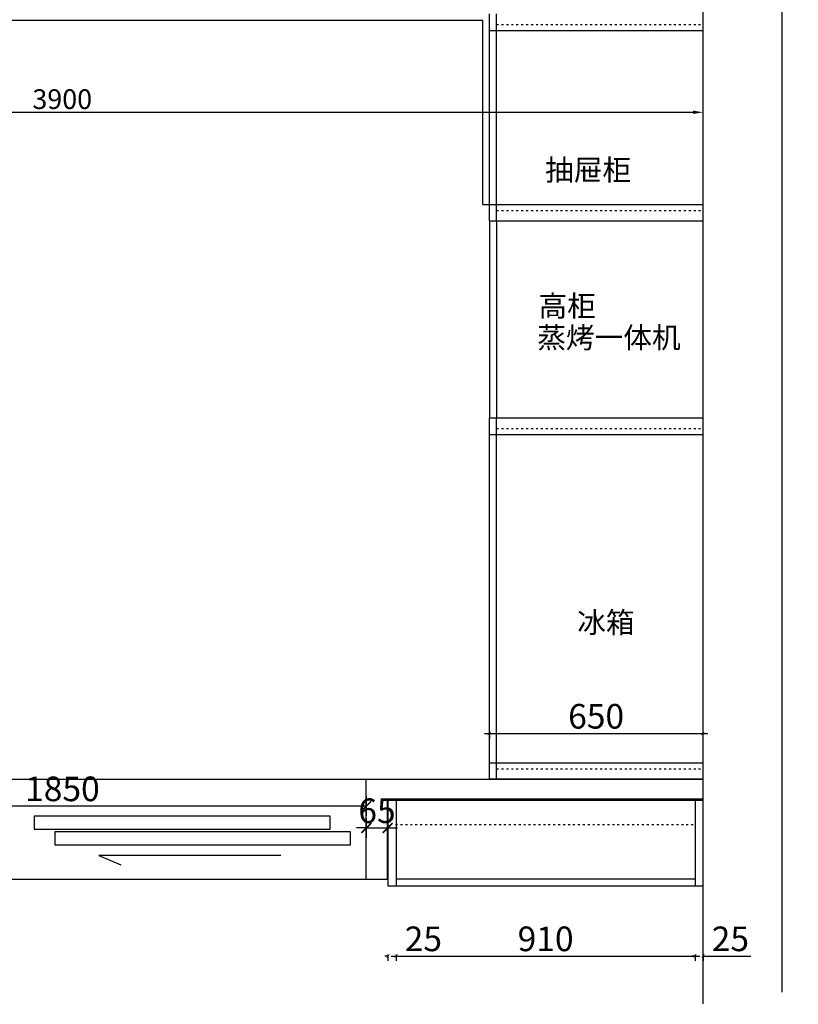
# Model space of a CAD drawing. Units: millimetres. Extents: x 218106 to 301476, y -1223253 to -1201234.
# Drawn here: x 223799 to 226169, y -1206030 to -1203032 of the extents above; entities that cross this region are included whole.
import ezdxf

# ---------------------------------------------------------------- set-up
doc = ezdxf.new("R2010")
doc.units = ezdxf.units.MM
doc.header["$PDMODE"] = 35
doc.linetypes.add('ACAD_ISO03W100', pattern=[30, 12, -18])
doc.layers.add('1平面布置图', color=2, linetype='Continuous')
doc.styles.add('DIM_FONT', font='txt', dxfattribs={"width": 0.8})
doc.styles.add('H1', font='txt')
doc.styles.add('标注', font='txt', dxfattribs={"width": 0.7})
doc.styles.add('标注2', font='txt', dxfattribs={"height": 95})
doc.dimstyles.new('1-30', dxfattribs={"dimscale": 30, "dimtxt": 2.5, "dimasz": 1, "dimexe": 1, "dimexo": 1, "dimgap": 0.5, "dimtad": 1, "dimdec": 0, "dimzin": 0, "dimdsep": 46, "dimtxsty": '标注', "dimblk": 'ARCHTICK', "dimcen": 0.1, "dimclrd": 8, "dimclre": 8, "dimclrt": 4, "dimadec": 0, "dimazin": 3, "dimtfac": 1, "dimtdec": 0, "dimtix": 1, "dimtmove": 2, "dimatfit": 3, "dimldrblk": 'ARCHTICK', "dimfxl": 1, "dimfxlon": 1, "dimtolj": 1, "dimtzin": 0, "dimarcsym": 0})
doc.dimstyles.new('家具标注', dxfattribs={"dimscale": 20, "dimtxt": 3, "dimasz": 1.5, "dimexe": 1, "dimexo": 2, "dimgap": 0.5, "dimtad": 1, "dimdec": 0, "dimzin": 0, "dimdsep": 46, "dimtxsty": 'DIM_FONT', "dimcen": 0.09, "dimclrd": 8, "dimclre": 8, "dimclrt": 2, "dimadec": 0, "dimazin": 0, "dimtfac": 1, "dimtdec": 0, "dimtmove": 1, "dimatfit": 3, "dimldrblk": 'A', "dimfxl": 2, "dimfxlon": 1, "dimtolj": 1, "dimtzin": 0, "dimlwd": -1, "dimlwe": -1, "dimarcsym": 0})
doc.dimstyles.new('立面', dxfattribs={"dimtxt": 75, "dimasz": 10, "dimexe": 15, "dimexo": 20, "dimgap": 15, "dimtad": 1, "dimdec": 0, "dimzin": 0, "dimdsep": 46, "dimtxsty": 'H1', "dimblk": 'ARCHTICK', "dimcen": 10, "dimdle": 15, "dimclrd": 2, "dimclre": 2, "dimclrt": 4, "dimadec": 0, "dimazin": 0, "dimtfac": 1, "dimtdec": 0, "dimtofl": 0, "dimtmove": 0, "dimatfit": 3, "dimldrblk": 'ARCHTICK', "dimfxl": 1, "dimtolj": 1, "dimtzin": 0, "dimarcsym": 0})

# ---------------------------------------------------------------- blocks, each defined once
blk = doc.blocks.new('_ArchTick')
at = {"color": 0, "linetype": 'ByBlock', "const_width": 0.15}
blk.add_lwpolyline([(-0.5, -0.5), (0.5, 0.5)], dxfattribs=at)
blk = doc.blocks.new('*D39')
at = {"color": 8, "lineweight": -2, "transparency": 16777216}
for p, q in [((224854.1, -1205463.3), (224854.1, -1205523.3)), ((224919.1, -1205463.3), (224919.1, -1205523.3)), ((224854.1, -1205493.3), (224824.1, -1205493.3)), ((224854.1, -1205493.3), (224919.1, -1205493.3)), ((224919.1, -1205493.3), (224949.1, -1205493.3))]:
    blk.add_line(p, q, dxfattribs=at)
at = {"layer": 'Defpoints', "color": 0, "transparency": 16777216}
for p in [(224854.1, -1205309.2), (224919.1, -1205309.2), (224919.1, -1205493.3)]:
    blk.add_point(p, dxfattribs=at)
at = {"color": 8, "lineweight": -2, "transparency": 16777216, "xscale": 30, "yscale": 30, "zscale": 30}
blk.add_blockref('_ArchTick', (224854.1, -1205493.3), dxfattribs=at)
at = {"color": 8, "lineweight": -2, "transparency": 16777216, "xscale": 30, "yscale": 30, "zscale": 30, "rotation": 180}
blk.add_blockref('_ArchTick', (224919.1, -1205493.3), dxfattribs=at)
at = {"color": 4, "transparency": 16777216, "insert": (224886.6, -1205440.8), "char_height": 75, "attachment_point": 5, "style": '标注'}
blk.add_mtext('\\A1;65', dxfattribs=at)
blk = doc.blocks.new('*D41')
at = {"color": 8, "lineweight": -2, "transparency": 16777216}
for p, q in [((223004.1, -1205396.6), (223004.1, -1205456.6)), ((224854.1, -1205396.6), (224854.1, -1205456.6)), ((224854.1, -1205426.6), (223004.1, -1205426.6))]:
    blk.add_line(p, q, dxfattribs=at)
at = {"layer": 'Defpoints', "color": 0, "transparency": 16777216}
for p in [(223004.1, -1205163.7), (224854.1, -1205163.7), (223004.1, -1205426.6)]:
    blk.add_point(p, dxfattribs=at)
at = {"color": 8, "lineweight": -2, "transparency": 16777216, "xscale": 30, "yscale": 30, "zscale": 30, "rotation": 180}
blk.add_blockref('_ArchTick', (223004.1, -1205426.6), dxfattribs=at)
at = {"color": 8, "lineweight": -2, "transparency": 16777216, "xscale": 30, "yscale": 30, "zscale": 30}
blk.add_blockref('_ArchTick', (224854.1, -1205426.6), dxfattribs=at)
at = {"color": 4, "transparency": 16777216, "insert": (223929.1, -1205374.1), "char_height": 75, "attachment_point": 5, "style": '标注'}
blk.add_mtext('\\A1;1850', dxfattribs=at)
blk = doc.blocks.new('*D58')
at = {"layer": '1平面布置图', "color": 2, "lineweight": -2, "ltscale": 0.5, "transparency": 16777216}
for p, q in [((226637.3, -1202999.7), (226637.3, -1203064.7)), ((226632.3, -1203014.7), (226652.3, -1203014.7)), ((226632.3, -1203064.7), (226652.3, -1203064.7)), ((226637.3, -1203064.7), (226637.3, -1203200.2))]:
    blk.add_line(p, q, dxfattribs=at)
at = {"layer": 'Defpoints', "color": 0, "ltscale": 0.5, "transparency": 16777216}
for p in [(225590.2, -1203014.7), (225878.6, -1203064.7)]:
    blk.add_point(p, dxfattribs=at)
at = {"layer": '1平面布置图', "color": 2, "lineweight": -2, "ltscale": 0.5, "transparency": 16777216, "xscale": 10, "yscale": 10, "zscale": 10}
for p, rotation in [((226637.3, -1203014.7), 90), ((226637.3, -1203064.7), 270)]:
    blk.add_blockref('_ArchTick', p, dxfattribs=dict(at, rotation=rotation))
at = {"layer": '1平面布置图', "color": 4, "ltscale": 0.5, "transparency": 16777216, "insert": (226584.8, -1203137.4), "char_height": 75, "attachment_point": 5, "rotation": 90, "style": 'H1', "bg_fill": 3, "box_fill_scale": 1.1, "bg_fill_color": 256, "bg_fill_true_color": 13158600, "bg_fill_transparency": 0}
blk.add_mtext('\\A1;50', dxfattribs=at)
at = {"layer": 'Defpoints', "color": 0, "ltscale": 0.5, "transparency": 16777216}
blk.add_point((226637.3, -1203064.7), dxfattribs=at)
blk = doc.blocks.new('*D59')
at = {"layer": '1平面布置图', "color": 2, "lineweight": -2, "ltscale": 0.5, "transparency": 16777216}
for p, q in [((226632.3, -1203064.7), (226652.3, -1203064.7)), ((226637.3, -1203049.7), (226637.3, -1203609.7)), ((226632.3, -1203594.7), (226652.3, -1203594.7))]:
    blk.add_line(p, q, dxfattribs=at)
at = {"layer": 'Defpoints', "color": 0, "ltscale": 0.5, "transparency": 16777216}
for p in [(225878.6, -1203064.7), (225878.6, -1203594.7), (226637.3, -1203594.7)]:
    blk.add_point(p, dxfattribs=at)
at = {"layer": '1平面布置图', "color": 2, "lineweight": -2, "ltscale": 0.5, "transparency": 16777216, "xscale": 10, "yscale": 10, "zscale": 10}
for p, rotation in [((226637.3, -1203064.7), 90), ((226637.3, -1203594.7), 270)]:
    blk.add_blockref('_ArchTick', p, dxfattribs=dict(at, rotation=rotation))
at = {"layer": '1平面布置图', "color": 4, "ltscale": 0.5, "transparency": 16777216, "insert": (226584.8, -1203329.7), "char_height": 75, "attachment_point": 5, "rotation": 90, "style": 'H1', "bg_fill": 3, "box_fill_scale": 1.1, "bg_fill_color": 256, "bg_fill_true_color": 13158600, "bg_fill_transparency": 0}
blk.add_mtext('\\A1;530', dxfattribs=at)
blk = doc.blocks.new('*D60')
at = {"layer": '1平面布置图', "color": 2, "lineweight": -2, "ltscale": 0.5, "transparency": 16777216}
for p, q in [((226632.3, -1203594.7), (226652.3, -1203594.7)), ((226637.3, -1203579.7), (226637.3, -1203644.7)), ((226632.3, -1203644.7), (226652.3, -1203644.7)), ((226637.3, -1203644.7), (226637.3, -1203780.2))]:
    blk.add_line(p, q, dxfattribs=at)
at = {"layer": 'Defpoints', "color": 0, "ltscale": 0.5, "transparency": 16777216}
for p in [(225878.6, -1203594.7), (225878.6, -1203644.7)]:
    blk.add_point(p, dxfattribs=at)
at = {"layer": '1平面布置图', "color": 2, "lineweight": -2, "ltscale": 0.5, "transparency": 16777216, "xscale": 10, "yscale": 10, "zscale": 10}
for p, rotation in [((226637.3, -1203594.7), 90), ((226637.3, -1203644.7), 270)]:
    blk.add_blockref('_ArchTick', p, dxfattribs=dict(at, rotation=rotation))
at = {"layer": '1平面布置图', "color": 4, "ltscale": 0.5, "transparency": 16777216, "insert": (226584.8, -1203717.4), "char_height": 75, "attachment_point": 5, "rotation": 90, "style": 'H1', "bg_fill": 3, "box_fill_scale": 1.1, "bg_fill_color": 256, "bg_fill_true_color": 13158600, "bg_fill_transparency": 0}
blk.add_mtext('\\A1;50', dxfattribs=at)
at = {"layer": 'Defpoints', "color": 0, "ltscale": 0.5, "transparency": 16777216}
blk.add_point((226637.3, -1203644.7), dxfattribs=at)
blk = doc.blocks.new('*D61')
at = {"layer": '1平面布置图', "color": 2, "lineweight": -2, "ltscale": 0.5, "transparency": 16777216}
for p, q in [((226637.3, -1203629.7), (226637.3, -1204259.7)), ((226632.3, -1203644.7), (226652.3, -1203644.7)), ((226632.3, -1204244.7), (226652.3, -1204244.7))]:
    blk.add_line(p, q, dxfattribs=at)
at = {"layer": 'Defpoints', "color": 0, "ltscale": 0.5, "transparency": 16777216}
for p in [(225878.6, -1203644.7), (225878.6, -1204244.7), (226637.3, -1204244.7)]:
    blk.add_point(p, dxfattribs=at)
at = {"layer": '1平面布置图', "color": 2, "lineweight": -2, "ltscale": 0.5, "transparency": 16777216, "xscale": 10, "yscale": 10, "zscale": 10}
for p, rotation in [((226637.3, -1203644.7), 90), ((226637.3, -1204244.7), 270)]:
    blk.add_blockref('_ArchTick', p, dxfattribs=dict(at, rotation=rotation))
at = {"layer": '1平面布置图', "color": 4, "ltscale": 0.5, "transparency": 16777216, "insert": (226584.8, -1203944.7), "char_height": 75, "attachment_point": 5, "rotation": 90, "style": 'H1', "bg_fill": 3, "box_fill_scale": 1.1, "bg_fill_color": 256, "bg_fill_true_color": 13158600, "bg_fill_transparency": 0}
blk.add_mtext('\\A1;600', dxfattribs=at)
blk = doc.blocks.new('*D62')
at = {"layer": '1平面布置图', "color": 2, "lineweight": -2, "ltscale": 0.5, "transparency": 16777216}
for p, q in [((226637.3, -1204229.7), (226637.3, -1204294.7)), ((226632.3, -1204244.7), (226652.3, -1204244.7)), ((226632.3, -1204294.7), (226652.3, -1204294.7)), ((226637.3, -1204294.7), (226637.3, -1204430.2))]:
    blk.add_line(p, q, dxfattribs=at)
at = {"layer": 'Defpoints', "color": 0, "ltscale": 0.5, "transparency": 16777216}
for p in [(225878.6, -1204244.7), (225878.6, -1204294.7)]:
    blk.add_point(p, dxfattribs=at)
at = {"layer": '1平面布置图', "color": 2, "lineweight": -2, "ltscale": 0.5, "transparency": 16777216, "xscale": 10, "yscale": 10, "zscale": 10}
for p, rotation in [((226637.3, -1204244.7), 90), ((226637.3, -1204294.7), 270)]:
    blk.add_blockref('_ArchTick', p, dxfattribs=dict(at, rotation=rotation))
at = {"layer": '1平面布置图', "color": 4, "ltscale": 0.5, "transparency": 16777216, "insert": (226584.8, -1204367.4), "char_height": 75, "attachment_point": 5, "rotation": 90, "style": 'H1', "bg_fill": 3, "box_fill_scale": 1.1, "bg_fill_color": 256, "bg_fill_true_color": 13158600, "bg_fill_transparency": 0}
blk.add_mtext('\\A1;50', dxfattribs=at)
at = {"layer": 'Defpoints', "color": 0, "ltscale": 0.5, "transparency": 16777216}
blk.add_point((226637.3, -1204294.7), dxfattribs=at)
blk = doc.blocks.new('*D63')
at = {"layer": '1平面布置图', "color": 2, "lineweight": -2, "ltscale": 0.5, "transparency": 16777216}
for p, q in [((226632.3, -1204294.7), (226652.3, -1204294.7)), ((226637.3, -1204279.7), (226637.3, -1205309.7)), ((226632.3, -1205294.7), (226652.3, -1205294.7))]:
    blk.add_line(p, q, dxfattribs=at)
at = {"layer": 'Defpoints', "color": 0, "ltscale": 0.5, "transparency": 16777216}
for p in [(225878.6, -1204294.7), (225878.6, -1205294.7), (226637.3, -1205294.7)]:
    blk.add_point(p, dxfattribs=at)
at = {"layer": '1平面布置图', "color": 2, "lineweight": -2, "ltscale": 0.5, "transparency": 16777216, "xscale": 10, "yscale": 10, "zscale": 10}
for p, rotation in [((226637.3, -1204294.7), 90), ((226637.3, -1205294.7), 270)]:
    blk.add_blockref('_ArchTick', p, dxfattribs=dict(at, rotation=rotation))
at = {"layer": '1平面布置图', "color": 4, "ltscale": 0.5, "transparency": 16777216, "insert": (226584.8, -1204794.7), "char_height": 75, "attachment_point": 5, "rotation": 90, "style": 'H1', "bg_fill": 3, "box_fill_scale": 1.1, "bg_fill_color": 256, "bg_fill_true_color": 13158600, "bg_fill_transparency": 0}
blk.add_mtext('\\A1;1000', dxfattribs=at)
blk = doc.blocks.new('*D64')
at = {"layer": '1平面布置图', "color": 2, "lineweight": -2, "ltscale": 0.5, "transparency": 16777216}
for p, q in [((226637.3, -1205279.7), (226637.3, -1205344.7)), ((226632.3, -1205294.7), (226652.3, -1205294.7)), ((226632.3, -1205344.7), (226652.3, -1205344.7)), ((226637.3, -1205344.7), (226637.3, -1205480.2))]:
    blk.add_line(p, q, dxfattribs=at)
at = {"layer": 'Defpoints', "color": 0, "ltscale": 0.5, "transparency": 16777216}
for p in [(225878.6, -1205294.7), (225878.6, -1205344.7)]:
    blk.add_point(p, dxfattribs=at)
at = {"layer": '1平面布置图', "color": 2, "lineweight": -2, "ltscale": 0.5, "transparency": 16777216, "xscale": 10, "yscale": 10, "zscale": 10}
for p, rotation in [((226637.3, -1205294.7), 90), ((226637.3, -1205344.7), 270)]:
    blk.add_blockref('_ArchTick', p, dxfattribs=dict(at, rotation=rotation))
at = {"layer": '1平面布置图', "color": 4, "ltscale": 0.5, "transparency": 16777216, "insert": (226584.8, -1205417.4), "char_height": 75, "attachment_point": 5, "rotation": 90, "style": 'H1', "bg_fill": 3, "box_fill_scale": 1.1, "bg_fill_color": 256, "bg_fill_true_color": 13158600, "bg_fill_transparency": 0}
blk.add_mtext('\\A1;50', dxfattribs=at)
at = {"layer": 'Defpoints', "color": 0, "ltscale": 0.5, "transparency": 16777216}
blk.add_point((226637.3, -1205344.7), dxfattribs=at)
blk = doc.blocks.new('*D66')
at = {"layer": '1平面布置图', "color": 2, "lineweight": -2, "ltscale": 0.5, "transparency": 16777216}
for p, q in [((225213.6, -1205205.7), (225893.6, -1205205.7)), ((225228.6, -1205200.7), (225228.6, -1205220.7)), ((225878.6, -1205200.7), (225878.6, -1205220.7))]:
    blk.add_line(p, q, dxfattribs=at)
at = {"layer": 'Defpoints', "color": 0, "ltscale": 0.5, "transparency": 16777216}
for p in [(225228.6, -1205169.3), (225878.6, -1205169.3), (225878.6, -1205205.7)]:
    blk.add_point(p, dxfattribs=at)
at = {"layer": '1平面布置图', "color": 2, "lineweight": -2, "ltscale": 0.5, "transparency": 16777216, "xscale": 10, "yscale": 10, "zscale": 10, "rotation": 180}
blk.add_blockref('_ArchTick', (225228.6, -1205205.7), dxfattribs=at)
at = {"layer": '1平面布置图', "color": 2, "lineweight": -2, "ltscale": 0.5, "transparency": 16777216, "xscale": 10, "yscale": 10, "zscale": 10}
blk.add_blockref('_ArchTick', (225878.6, -1205205.7), dxfattribs=at)
at = {"layer": '1平面布置图', "color": 4, "ltscale": 0.5, "transparency": 16777216, "insert": (225553.6, -1205153.2), "char_height": 75, "attachment_point": 5, "style": 'H1', "bg_fill": 3, "box_fill_scale": 1.1, "bg_fill_color": 256, "bg_fill_true_color": 13158600, "bg_fill_transparency": 0}
blk.add_mtext('\\A1;650', dxfattribs=at)
blk = doc.blocks.new('*D70')
at = {"layer": '1平面布置图', "color": 2, "lineweight": -2, "ltscale": 0.5, "transparency": 16777216}
for p, q in [((224920.1, -1205883.3), (224910.1, -1205883.3)), ((224920.1, -1205878.3), (224920.1, -1205898.3)), ((224945.1, -1205878.3), (224945.1, -1205898.3)), ((224945.1, -1205883.3), (225090.2, -1205883.3))]:
    blk.add_line(p, q, dxfattribs=at)
at = {"layer": 'Defpoints', "color": 0, "ltscale": 0.5, "transparency": 16777216}
for p in [(224920.1, -1205669.7), (224945.1, -1205669.7), (224945.1, -1205883.3)]:
    blk.add_point(p, dxfattribs=at)
at = {"layer": '1平面布置图', "color": 2, "lineweight": -2, "ltscale": 0.5, "transparency": 16777216, "xscale": 10, "yscale": 10, "zscale": 10}
blk.add_blockref('_ArchTick', (224920.1, -1205883.3), dxfattribs=at)
at = {"layer": '1平面布置图', "color": 2, "lineweight": -2, "ltscale": 0.5, "transparency": 16777216, "xscale": 10, "yscale": 10, "zscale": 10, "rotation": 180}
blk.add_blockref('_ArchTick', (224945.1, -1205883.3), dxfattribs=at)
at = {"layer": '1平面布置图', "color": 4, "ltscale": 0.5, "transparency": 16777216, "insert": (225027.7, -1205830.8), "char_height": 75, "attachment_point": 5, "style": 'H1', "bg_fill": 3, "box_fill_scale": 1.1, "bg_fill_color": 256, "bg_fill_true_color": 13158600, "bg_fill_transparency": 0}
blk.add_mtext('\\A1;25', dxfattribs=at)
blk = doc.blocks.new('*D71')
at = {"layer": '1平面布置图', "color": 2, "lineweight": -2, "ltscale": 0.5, "transparency": 16777216}
for p, q in [((224930.1, -1205883.3), (225869.6, -1205883.3)), ((224945.1, -1205878.3), (224945.1, -1205898.3)), ((225854.6, -1205878.3), (225854.6, -1205898.3))]:
    blk.add_line(p, q, dxfattribs=at)
at = {"layer": 'Defpoints', "color": 0, "ltscale": 0.5, "transparency": 16777216}
for p in [(224945.1, -1205669.7), (225854.6, -1205669.7), (225854.6, -1205883.3)]:
    blk.add_point(p, dxfattribs=at)
at = {"layer": '1平面布置图', "color": 2, "lineweight": -2, "ltscale": 0.5, "transparency": 16777216, "xscale": 10, "yscale": 10, "zscale": 10, "rotation": 180}
blk.add_blockref('_ArchTick', (224945.1, -1205883.3), dxfattribs=at)
at = {"layer": '1平面布置图', "color": 2, "lineweight": -2, "ltscale": 0.5, "transparency": 16777216, "xscale": 10, "yscale": 10, "zscale": 10}
blk.add_blockref('_ArchTick', (225854.6, -1205883.3), dxfattribs=at)
at = {"layer": '1平面布置图', "color": 4, "ltscale": 0.5, "transparency": 16777216, "insert": (225399.9, -1205830.8), "char_height": 75, "attachment_point": 5, "style": 'H1', "bg_fill": 3, "box_fill_scale": 1.1, "bg_fill_color": 256, "bg_fill_true_color": 13158600, "bg_fill_transparency": 0}
blk.add_mtext('\\A1;910', dxfattribs=at)
blk = doc.blocks.new('*D72')
at = {"layer": '1平面布置图', "color": 2, "lineweight": -2, "ltscale": 0.5, "transparency": 16777216}
for p, q in [((225854.6, -1205883.3), (225844.6, -1205883.3)), ((225854.6, -1205878.3), (225854.6, -1205898.3)), ((225879.6, -1205878.3), (225879.6, -1205898.3)), ((225879.6, -1205883.3), (226024.7, -1205883.3))]:
    blk.add_line(p, q, dxfattribs=at)
at = {"layer": 'Defpoints', "color": 0, "ltscale": 0.5, "transparency": 16777216}
for p in [(225854.6, -1205669.7), (225879.6, -1205669.7), (225879.6, -1205883.3)]:
    blk.add_point(p, dxfattribs=at)
at = {"layer": '1平面布置图', "color": 2, "lineweight": -2, "ltscale": 0.5, "transparency": 16777216, "xscale": 10, "yscale": 10, "zscale": 10}
blk.add_blockref('_ArchTick', (225854.6, -1205883.3), dxfattribs=at)
at = {"layer": '1平面布置图', "color": 2, "lineweight": -2, "ltscale": 0.5, "transparency": 16777216, "xscale": 10, "yscale": 10, "zscale": 10, "rotation": 180}
blk.add_blockref('_ArchTick', (225879.6, -1205883.3), dxfattribs=at)
at = {"layer": '1平面布置图', "color": 4, "ltscale": 0.5, "transparency": 16777216, "insert": (225962.2, -1205830.8), "char_height": 75, "attachment_point": 5, "style": 'H1', "bg_fill": 3, "box_fill_scale": 1.1, "bg_fill_color": 256, "bg_fill_true_color": 13158600, "bg_fill_transparency": 0}
blk.add_mtext('\\A1;25', dxfattribs=at)
blk = doc.blocks.new('*D73')
at = {"layer": '1平面布置图', "color": 2, "lineweight": -2, "ltscale": 0.5, "transparency": 16777216}
for p, q in [((226285.7, -1205684.7), (226285.7, -1205394.7)), ((226280.7, -1205409.7), (226300.7, -1205409.7)), ((226280.7, -1205669.7), (226300.7, -1205669.7))]:
    blk.add_line(p, q, dxfattribs=at)
at = {"layer": 'Defpoints', "color": 0, "ltscale": 0.5, "transparency": 16777216}
for p in [(225821.4, -1205409.7), (226285.7, -1205409.7), (225821.4, -1205669.7)]:
    blk.add_point(p, dxfattribs=at)
at = {"layer": '1平面布置图', "color": 2, "lineweight": -2, "ltscale": 0.5, "transparency": 16777216, "xscale": 10, "yscale": 10, "zscale": 10}
for p, rotation in [((226285.7, -1205409.7), 90), ((226285.7, -1205669.7), 270)]:
    blk.add_blockref('_ArchTick', p, dxfattribs=dict(at, rotation=rotation))
at = {"layer": '1平面布置图', "color": 4, "ltscale": 0.5, "transparency": 16777216, "insert": (226233.2, -1205539.7), "char_height": 75, "attachment_point": 5, "rotation": 90, "style": 'H1', "bg_fill": 3, "box_fill_scale": 1.1, "bg_fill_color": 256, "bg_fill_true_color": 13158600, "bg_fill_transparency": 0}
blk.add_mtext('\\A1;260', dxfattribs=at)
blk = doc.blocks.new('*D74')
at = {"color": 8, "transparency": 16777216}
for p, q in [((221978.6, -1203214.1), (221978.6, -1203334.1)), ((225878.6, -1203214.1), (225878.6, -1203334.1)), ((222008.6, -1203314.1), (225848.6, -1203314.1))]:
    blk.add_line(p, q, dxfattribs=at)
for points in [[(222008.6, -1203309.1), (222008.6, -1203319.1), (221978.6, -1203314.1)], [(225848.6, -1203309.1), (225848.6, -1203319.1), (225878.6, -1203314.1)]]:
    blk.add_solid(points, dxfattribs=at)
at = {"layer": 'Defpoints', "color": 0, "transparency": 16777216}
for p in [(221978.6, -1202804.7), (225878.6, -1202804.7), (225878.6, -1203314.1)]:
    blk.add_point(p, dxfattribs=at)
at = {"color": 2, "transparency": 16777216, "insert": (223928.6, -1203274.1), "char_height": 60, "attachment_point": 5, "style": 'DIM_FONT'}
blk.add_mtext('\\A1;3900', dxfattribs=at)
blk = doc.blocks.new('A')
for p, q in [((-1.435, 1.148), (-1.09, 1.437)), ((-1.435, 1.148), (-0.369, 0)), ((-1.09, 1.437), (0, 0)), ((-0.369, 0), (-2.127, 0)), ((-1.435, -1.148), (-0.369, 0)), ((-1.09, -1.437), (0, 0)), ((-1.435, -1.148), (-1.09, -1.437))]:
    blk.add_line(p, q)
for points in [[(-1.435, 1.148), (-1.09, 1.437), (-0.369, 0), (0, 0)], [(-1.435, -1.148), (-1.09, -1.437), (-0.369, 0), (0, 0)]]:
    blk.add_solid(points)

msp = doc.modelspace()

# ---------------------------------------------------------------- linework, layer by layer
msp.add_line((226118.6, -1202194.7), (226118.6, -1205993.3))
at = {"layer": '1平面布置图', "color": 3, "ltscale": 0.5}
for p, q in [((225208.6, -1203034.7), (222578.6, -1203034.7)), ((225208.6, -1203594.7), (225208.6, -1203034.7)), ((225208.6, -1203594.7), (225228.6, -1203594.7))]:
    msp.add_line(p, q, dxfattribs=at)
at = {"layer": '1平面布置图', "color": 144, "ltscale": 0.5}
for p, q in [((225228.6, -1203594.7), (225228.6, -1203014.7)), ((225250.6, -1203594.7), (225250.6, -1203014.7)), ((225228.6, -1203064.7), (225878.6, -1203064.7)), ((225228.6, -1203644.7), (225228.6, -1203594.7)), ((225228.6, -1203594.7), (225250.6, -1203594.7)), ((225250.6, -1203644.7), (225250.6, -1203594.7)), ((225250.6, -1203594.7), (225878.6, -1203594.7)), ((225228.6, -1203644.7), (225878.6, -1203644.7)), ((225228.6, -1203644.7), (225878.6, -1203644.7)), ((225228.6, -1203644.7), (225228.6, -1204244.7)), ((225250.6, -1203644.7), (225250.6, -1204244.7)), ((225228.6, -1204294.7), (225228.6, -1204244.7)), ((225228.6, -1204244.7), (225250.6, -1204244.7)), ((225228.6, -1204244.7), (225878.6, -1204244.7)), ((225250.6, -1204294.7), (225250.6, -1204244.7)), ((225228.6, -1205294.7), (225228.6, -1204294.7)), ((225228.6, -1204294.7), (225878.6, -1204294.7)), ((225250.6, -1205294.7), (225250.6, -1204294.7)), ((225228.6, -1205344.7), (225228.6, -1205294.7)), ((225228.6, -1205294.7), (225878.6, -1205294.7)), ((225250.6, -1205344.7), (225250.6, -1205294.7)), ((225878.6, -1205344.7), (225228.6, -1205344.7)), ((224920.1, -1205409.7), (224920.1, -1205669.7)), ((224945.1, -1205409.7), (224945.1, -1205669.7)), ((225854.6, -1205409.7), (225854.6, -1205669.7)), ((224920.1, -1205669.7), (225878.6, -1205669.7)), ((224944.1, -1205647.7), (225853.6, -1205647.7))]:
    msp.add_line(p, q, dxfattribs=at)
at = {"layer": '1平面布置图', "color": 144, "linetype": 'ACAD_ISO03W100', "ltscale": 0.5}
for p, q in [((225250.6, -1203046.7), (225878.6, -1203046.7)), ((225250.6, -1203612.7), (225878.6, -1203612.7)), ((225250.6, -1204276.7), (225878.6, -1204276.7)), ((225250.6, -1205312.7), (225878.6, -1205312.7))]:
    msp.add_line(p, q, dxfattribs=at)
at = {"layer": '1平面布置图', "color": 250, "ltscale": 0.5}
for p, q in [((223004.1, -1205344.7), (224854.1, -1205344.7)), ((224854.1, -1205649.7), (223004.1, -1205649.7))]:
    msp.add_line(p, q, dxfattribs=at)
at = {"layer": '1平面布置图', "color": 7}
for p, q in [((224919.1, -1205404.7), (225848.6, -1205404.7)), ((224919.1, -1205649.7), (224919.1, -1205404.7)), ((225848.6, -1205404.7), (225878.6, -1205404.7))]:
    msp.add_line(p, q, dxfattribs=at)
at = {"layer": '1平面布置图', "color": 1, "linetype": 'ACAD_ISO03W100', "ltscale": 0.5}
msp.add_line((224943.1, -1205483), (225853.6, -1205483), dxfattribs=at)
at = {"layer": '1平面布置图', "color": 7}
for points in [[(224919.1, -1205649.7), (224854.1, -1205649.7), (224854.1, -1205344.7), (225878.6, -1205344.7)], [(224919.1, -1205649.7), (224854.1, -1205649.7), (224854.1, -1205404.7)]]:
    msp.add_lwpolyline(points, dxfattribs=at)
at = {"layer": '1平面布置图', "color": 1, "ltscale": 0.5}
for points in [[(224743.6, -1205457.2), (223843.6, -1205457.2), (223843.6, -1205497.2), (224743.6, -1205497.2)], [(224806.1, -1205504.6), (223906.1, -1205504.6), (223906.1, -1205544.6), (224806.1, -1205544.6)]]:
    msp.add_lwpolyline(points, close=True, dxfattribs=at)
at = {"layer": '1平面布置图', "ltscale": 0.5}
msp.add_lwpolyline([(224593.7, -1205576.6), (224040.2, -1205576.6), (224107.2, -1205605.2)], dxfattribs=at)

# ---------------------------------------------------------------- texts
at = {"color": 252, "char_height": 64, "width": 13741.571, "attachment_point": 1, "style": '标注2'}
for s, insert in [('抽屉柜', (225398.3, -1203457.7)), ('高柜', (225378.3, -1203871.9)), ('蒸烤一体机', (225374.4, -1203968.3)), ('冰箱', (225496.1, -1204835.3))]:
    msp.add_mtext(s, dxfattribs=dict(at, insert=insert))

# ---------------------------------------------------------------- dimensions: what is measured, and where the dimension line sits
at = {"color": 7}
for base, p1, p2, picture, middle in [((223004.1, -1205426.6), (224854.1, -1205163.7), (223004.1, -1205163.7), '*D41', (223929.1, -1205374.1)), ((224919.1, -1205493.3), (224854.1, -1205309.2), (224919.1, -1205309.2), '*D39', (224886.6, -1205440.8))]:
    dim = msp.add_linear_dim(base=base, p1=p1, p2=p2, dimstyle='1-30', dxfattribs=at)
    dim.commit()
    dim.dimension.update_dxf_attribs({"geometry": picture, "text_midpoint": middle})

# ---------------------------------------------------------------- next in the draw order: dimensions: what is measured, and where the dimension line sits
at = {"layer": '1平面布置图', "color": 144, "ltscale": 0.5}
dim = msp.add_linear_dim(base=(226637.3, -1203064.7), p1=(225590.2, -1203014.7), p2=(225878.6, -1203064.7), angle=90, dimstyle='立面', override={"dimfxl": 5, "dimfxlon": 1, "dimtfill": 1, "dimarcsym": 1}, dxfattribs=at)
dim.commit()
dim.dimension.update_dxf_attribs({"geometry": '*D58', "text_midpoint": (226584.8, -1203137.4)})

# ---------------------------------------------------------------- next in the draw order: dimensions: what is measured, and where the dimension line sits
dim = msp.add_linear_dim(base=(226637.3, -1203594.7), p1=(225878.6, -1203064.7), p2=(225878.6, -1203594.7), angle=90, dimstyle='立面', override={"dimfxl": 5, "dimfxlon": 1, "dimtfill": 1, "dimarcsym": 1}, dxfattribs=at)
dim.commit()
dim.dimension.update_dxf_attribs({"geometry": '*D59', "text_midpoint": (226584.8, -1203329.7)})

# ---------------------------------------------------------------- next in the draw order: dimensions: what is measured, and where the dimension line sits
dim = msp.add_aligned_dim(p1=(221978.6, -1202804.7), p2=(225878.6, -1202804.7), distance=-509.4, dimstyle='家具标注', override={"dimfxl": 5, "dimarcsym": 1})
dim.commit()
dim.dimension.update_dxf_attribs({"geometry": '*D74', "text_midpoint": (223928.6, -1203274.1)})
dim = msp.add_linear_dim(base=(226637.3, -1203644.7), p1=(225878.6, -1203594.7), p2=(225878.6, -1203644.7), angle=90, dimstyle='立面', override={"dimfxl": 5, "dimfxlon": 1, "dimtfill": 1, "dimarcsym": 1}, dxfattribs=at)
dim.commit()
dim.dimension.update_dxf_attribs({"geometry": '*D60', "text_midpoint": (226584.8, -1203717.4)})

# ---------------------------------------------------------------- next in the draw order: dimensions: what is measured, and where the dimension line sits
dim = msp.add_linear_dim(base=(226637.3, -1204244.7), p1=(225878.6, -1203644.7), p2=(225878.6, -1204244.7), angle=90, dimstyle='立面', override={"dimfxl": 5, "dimfxlon": 1, "dimtfill": 1, "dimarcsym": 1}, dxfattribs=at)
dim.commit()
dim.dimension.update_dxf_attribs({"geometry": '*D61', "text_midpoint": (226584.8, -1203944.7)})

# ---------------------------------------------------------------- next in the draw order: dimensions: what is measured, and where the dimension line sits
dim = msp.add_linear_dim(base=(226637.3, -1204294.7), p1=(225878.6, -1204244.7), p2=(225878.6, -1204294.7), angle=90, dimstyle='立面', override={"dimfxl": 5, "dimfxlon": 1, "dimtfill": 1, "dimarcsym": 1}, dxfattribs=at)
dim.commit()
dim.dimension.update_dxf_attribs({"geometry": '*D62', "text_midpoint": (226584.8, -1204367.4)})

# ---------------------------------------------------------------- next in the draw order: dimensions: what is measured, and where the dimension line sits
dim = msp.add_linear_dim(base=(226637.3, -1205294.7), p1=(225878.6, -1204294.7), p2=(225878.6, -1205294.7), angle=90, dimstyle='立面', override={"dimfxl": 5, "dimfxlon": 1, "dimtfill": 1, "dimarcsym": 1}, dxfattribs=at)
dim.commit()
dim.dimension.update_dxf_attribs({"geometry": '*D63', "text_midpoint": (226584.8, -1204794.7)})

# ---------------------------------------------------------------- next in the draw order: dimensions: what is measured, and where the dimension line sits
dim = msp.add_linear_dim(base=(226637.3, -1205344.7), p1=(225878.6, -1205294.7), p2=(225878.6, -1205344.7), angle=90, dimstyle='立面', override={"dimfxl": 5, "dimfxlon": 1, "dimtfill": 1, "dimarcsym": 1}, dxfattribs=at)
dim.commit()
dim.dimension.update_dxf_attribs({"geometry": '*D64', "text_midpoint": (226584.8, -1205417.4)})

# ---------------------------------------------------------------- next in the draw order: hatches: boundary and pattern name
h = msp.add_hatch(color=8)
h.dxf.hatch_style = 1
h.paths.add_polyline_path([(219490.7, -1201323.2), (219490.7, -1207644.3), (228380.3, -1207644.3), (228380.3, -1201323.2)], flags=16)
h.paths.add_polyline_path([(219468, -1207667.1), (219468, -1201300.5), (228403, -1201300.5), (228403, -1207667.1)])

# ---------------------------------------------------------------- next in the draw order: linework, layer by layer
for q in [(224920.1, -1205409.7), (225878.6, -1205669.7)]:
    msp.add_line((225878.6, -1205409.7), q, dxfattribs=at)

# ---------------------------------------------------------------- next in the draw order: dimensions: what is measured, and where the dimension line sits
for base, p1, p2, picture, middle in [((225878.6, -1205205.7), (225228.6, -1205169.3), (225878.6, -1205169.3), '*D66', (225553.6, -1205153.2)), ((224945.1, -1205883.3), (224920.1, -1205669.7), (224945.1, -1205669.7), '*D70', (225027.7, -1205830.8))]:
    dim = msp.add_linear_dim(base=base, p1=p1, p2=p2, dimstyle='立面', override={"dimfxl": 5, "dimfxlon": 1, "dimtfill": 1, "dimarcsym": 1}, dxfattribs=at)
    dim.commit()
    dim.dimension.update_dxf_attribs({"geometry": picture, "text_midpoint": middle})

# ---------------------------------------------------------------- next in the draw order: linework, layer by layer
msp.add_line((225878.6, -1202434.7), (225878.6, -1205344.7))

# ---------------------------------------------------------------- next in the draw order: dimensions: what is measured, and where the dimension line sits
dim = msp.add_linear_dim(base=(225854.620543, -1205883.3413735), p1=(224945.120543, -1205669.6740416), p2=(225854.620543, -1205669.6740416), dimstyle='立面', override={"dimfxl": 5, "dimfxlon": 1, "dimtfill": 1, "dimarcsym": 1}, dxfattribs=at)
dim.commit()
dim.dimension.update_dxf_attribs({"geometry": '*D71', "text_midpoint": (225399.870543, -1205830.8413735)})

# ---------------------------------------------------------------- next in the draw order: dimensions: what is measured, and where the dimension line sits
dim = msp.add_linear_dim(base=(225879.6, -1205883.3), p1=(225854.6, -1205669.7), p2=(225879.6, -1205669.7), dimstyle='立面', override={"dimfxl": 5, "dimfxlon": 1, "dimtfill": 1, "dimarcsym": 1}, dxfattribs=at)
dim.commit()
dim.dimension.update_dxf_attribs({"geometry": '*D72', "text_midpoint": (225962.2, -1205830.8)})

# ---------------------------------------------------------------- next in the draw order: linework, layer by layer
msp.add_line((225878.6, -1205344.7), (225878.6, -1206028.8))

# ---------------------------------------------------------------- next in the draw order: dimensions: what is measured, and where the dimension line sits
dim = msp.add_linear_dim(base=(226285.7, -1205409.7), p1=(225821.4, -1205669.7), p2=(225821.4, -1205409.7), angle=90, dimstyle='立面', override={"dimfxl": 5, "dimfxlon": 1, "dimtfill": 1, "dimarcsym": 1}, dxfattribs=at)
dim.commit()
dim.dimension.update_dxf_attribs({"geometry": '*D73', "text_midpoint": (226233.2, -1205539.7)})

doc.saveas('drawing.dxf')
